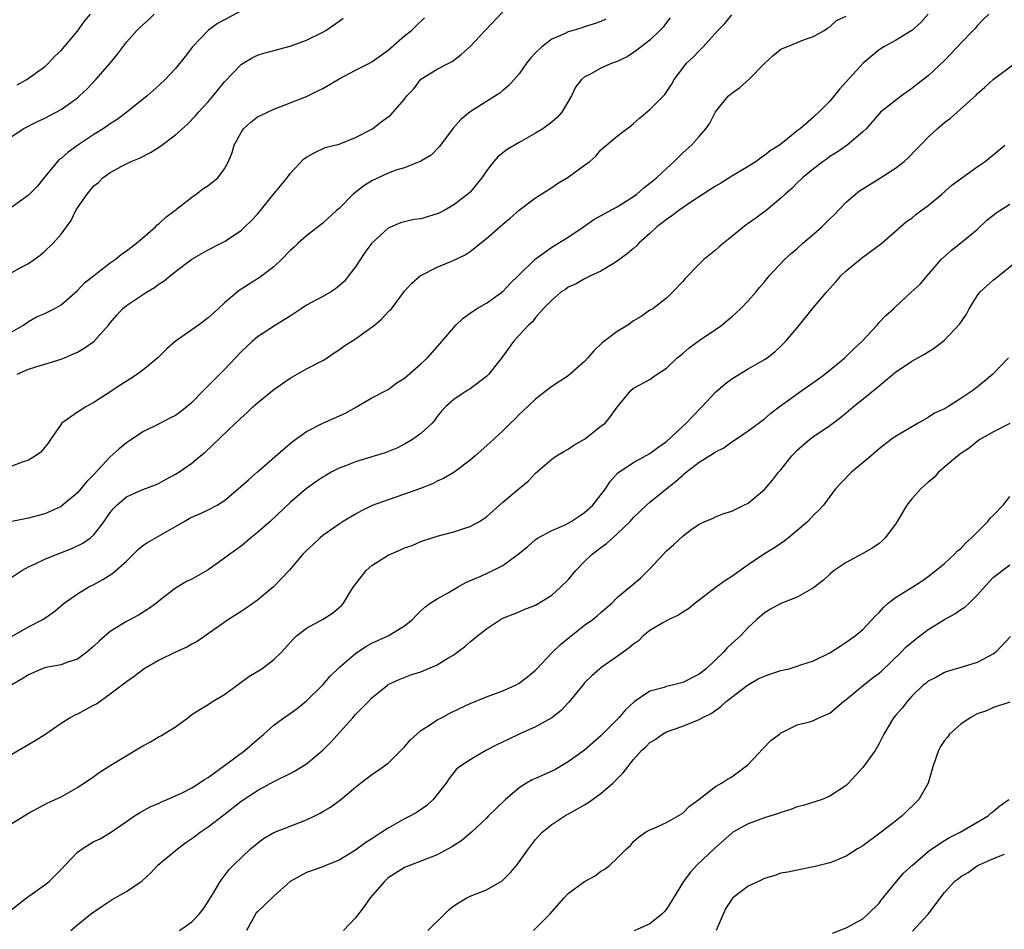
# Model space of a CAD drawing. Units: inches. Extents: x 2601000 to 2604000, y 1509000 to 1512000.
# Drawn here: x 2601886 to 2602006, y 1510267 to 1510378 of the extents above; entities that cross this region are included whole.
import ezdxf

# ---------------------------------------------------------------- set-up
doc = ezdxf.new("R2010")
doc.units = ezdxf.units.IN
doc.header["$MEASUREMENT"] = 0
doc.layers.add('LD26011509_2ft', color=254, linetype='Continuous')

msp = doc.modelspace()

# ---------------------------------------------------------------- linework, layer by layer
at = {"layer": 'LD26011509_2ft'}
for points, elevation in [([(2601883.74, 1510302.26), (2601887, 1510304.11), (2601888.78, 1510305), (2601890.08, 1510305.92), (2601891.37, 1510307), (2601893, 1510308.16), (2601894.38, 1510309), (2601895, 1510309.29), (2601896.11, 1510309.89), (2601897.34, 1510310.66), (2601899, 1510312.15), (2601899.87, 1510313), (2601900.42, 1510313.58), (2601901, 1510314.04), (2601901.57, 1510314.43), (2601905, 1510316.36), (2601906.05, 1510317), (2601906.66, 1510317.34), (2601907, 1510317.52), (2601908.03, 1510317.97), (2601909, 1510318.41), (2601910.08, 1510319), (2601911, 1510319.56), (2601912.67, 1510321), (2601913.9, 1510322.1), (2601915, 1510323.04), (2601919, 1510326.53), (2601919.26, 1510326.74), (2601921, 1510327.98), (2601923, 1510329), (2601924.4, 1510329.6), (2601925.76, 1510330.24), (2601927.11, 1510331), (2601929, 1510332.09), (2601931, 1510333.11), (2601932.07, 1510333.93), (2601933, 1510334.5), (2601935, 1510336.25), (2601935.8, 1510337), (2601937.31, 1510338.69), (2601939, 1510340.71), (2601939.27, 1510341), (2601940.15, 1510341.85), (2601941, 1510342.47), (2601941.79, 1510343), (2601943, 1510343.68), (2601945, 1510345.08), (2601945.91, 1510346.09), (2601946.87, 1510347), (2601948.95, 1510349.05), (2601951, 1510350.5), (2601953, 1510351.74), (2601954.87, 1510353), (2601956.12, 1510353.88), (2601957.39, 1510354.61), (2601959, 1510355.46), (2601961, 1510356.7), (2601961.39, 1510357), (2601962.24, 1510357.76), (2601963, 1510358.35), (2601963.78, 1510359), (2601965, 1510360.15), (2601965.97, 1510361), (2601967, 1510362.05), (2601968.06, 1510363), (2601969, 1510364.04), (2601969.82, 1510365), (2601970.33, 1510365.67), (2601971, 1510367.06), (2601972.6, 1510369), (2601973, 1510369.35), (2601973.97, 1510370.03), (2601975.05, 1510370.95), (2601977, 1510372.97), (2601978.06, 1510373.94), (2601979, 1510374.71), (2601979.72, 1510375), (2601981, 1510375.55), (2601981.89, 1510375.89), (2601983, 1510376.25), (2601984.3, 1510377), (2601984.72, 1510377.28), (2601985, 1510377.44), (2601985.78, 1510378.22), (2601987, 1510378.77)], 8348), ([(2601913, 1510379.41), (2601911, 1510378.3), (2601910.13, 1510377.87), (2601909, 1510377), (2601907.06, 1510375), (2601906.18, 1510373.82), (2601905, 1510372.36), (2601903.73, 1510371), (2601903, 1510370.31), (2601901.53, 1510369), (2601899.06, 1510367), (2601897.86, 1510366.14), (2601897, 1510365.6), (2601896.15, 1510365), (2601895, 1510364.3), (2601893.07, 1510363), (2601891.86, 1510362.14), (2601891, 1510361.36), (2601890.78, 1510361.22), (2601890.57, 1510361), (2601889, 1510359.13), (2601888.06, 1510357.94), (2601887, 1510356.86), (2601885, 1510355.41)], 8334), ([(2601885, 1510364.05), (2601886.35, 1510365), (2601888.12, 1510365.88), (2601889, 1510366.29), (2601891, 1510367.36), (2601893, 1510368.77), (2601893.27, 1510369), (2601894.16, 1510369.84), (2601895.26, 1510371), (2601897.02, 1510373), (2601897.91, 1510374.09), (2601899, 1510375.59), (2601900.28, 1510377), (2601900.65, 1510377.35), (2601901, 1510377.7), (2601901.69, 1510378.31), (2601902.39, 1510379)], 8332), ([(2602004.43, 1510379), (2602003.69, 1510378.31), (2602003, 1510377.57), (2602002.75, 1510377.25), (2602002.52, 1510377), (2602001, 1510375.45), (2602000.6, 1510375), (2601999.8, 1510374.2), (2601999, 1510373.35), (2601997, 1510371.47), (2601995.61, 1510370.39), (2601995, 1510369.89), (2601993.74, 1510369), (2601993, 1510368.46), (2601991.19, 1510367), (2601991, 1510366.82), (2601989.42, 1510365), (2601989, 1510364.61), (2601987.09, 1510363), (2601985.88, 1510362.12), (2601985, 1510361.58), (2601984.67, 1510361.33), (2601984.18, 1510361), (2601983, 1510360.11), (2601981.63, 1510359), (2601981, 1510358.39), (2601980.32, 1510357.68), (2601979.53, 1510357), (2601979, 1510356.49), (2601977.22, 1510355), (2601977.1, 1510354.9), (2601975.92, 1510354.08), (2601975, 1510353.4), (2601974.75, 1510353.25), (2601973, 1510351.81), (2601971.97, 1510351), (2601971.44, 1510350.56), (2601971, 1510350.14), (2601969.59, 1510349), (2601969, 1510348.43), (2601967.3, 1510346.7), (2601967, 1510346.33), (2601965.77, 1510345), (2601965, 1510344.28), (2601963.33, 1510343), (2601963, 1510342.8), (2601961.94, 1510342.06), (2601961, 1510341.5), (2601960.29, 1510341), (2601959, 1510340.22), (2601957.17, 1510338.83), (2601956.14, 1510337.86), (2601955.41, 1510337), (2601955, 1510336.54), (2601953, 1510334.81), (2601951, 1510333.49), (2601950.34, 1510333), (2601949, 1510331.93), (2601947.5, 1510330.5), (2601947, 1510330.05), (2601946.49, 1510329.51), (2601945.95, 1510329), (2601945, 1510328.06), (2601943.41, 1510326.59), (2601941.62, 1510325), (2601941, 1510324.48), (2601939.01, 1510322.99), (2601937.76, 1510322.24), (2601937, 1510321.92), (2601936.39, 1510321.61), (2601934.96, 1510321.04), (2601933, 1510320.32), (2601931, 1510319.65), (2601929.05, 1510318.95), (2601927.71, 1510318.29), (2601927, 1510317.9), (2601925.5, 1510317), (2601925, 1510316.67), (2601923, 1510315.28), (2601922.66, 1510315), (2601921.82, 1510314.18), (2601921, 1510313.44), (2601920.57, 1510313), (2601918.87, 1510311), (2601916.99, 1510309.01), (2601915, 1510307.39), (2601913.61, 1510306.39), (2601913, 1510305.97), (2601911.49, 1510305), (2601907.66, 1510302.34), (2601907, 1510302), (2601906.38, 1510301.62), (2601905, 1510301.02), (2601903, 1510300.06), (2601901.18, 1510299), (2601899.95, 1510298.05), (2601899, 1510297.39), (2601898.79, 1510297.21), (2601898.46, 1510297), (2601897, 1510295.88), (2601895.32, 1510294.68), (2601895, 1510294.53), (2601894.02, 1510294.02), (2601893, 1510293.46), (2601892.69, 1510293.31), (2601892.12, 1510293), (2601891, 1510292.3), (2601889, 1510290.92), (2601887.82, 1510290.18), (2601885, 1510288.53)], 8352), ([(2601997.01, 1510378.99), (2601996.05, 1510377.95), (2601994.99, 1510377), (2601993, 1510375.77), (2601991.59, 1510375), (2601991, 1510374.62), (2601989.08, 1510373), (2601986.17, 1510369.83), (2601985, 1510368.38), (2601983.64, 1510367), (2601983.29, 1510366.71), (2601983, 1510366.42), (2601981.35, 1510365), (2601981, 1510364.74), (2601979.61, 1510363.61), (2601978.84, 1510363), (2601977.71, 1510362.29), (2601977, 1510361.71), (2601976.56, 1510361.44), (2601975.98, 1510361), (2601975, 1510360.38), (2601973, 1510359.2), (2601971.66, 1510358.34), (2601971, 1510357.96), (2601968.01, 1510356.01), (2601966.51, 1510355), (2601965.65, 1510354.35), (2601965, 1510353.91), (2601964.5, 1510353.5), (2601963.85, 1510353), (2601963, 1510352.19), (2601961.64, 1510351), (2601961.33, 1510350.67), (2601961, 1510350.37), (2601960.26, 1510349.74), (2601959, 1510348.81), (2601958.54, 1510348.54), (2601957, 1510347.58), (2601955.73, 1510347), (2601955.25, 1510346.75), (2601955, 1510346.66), (2601953.97, 1510346.03), (2601953, 1510345.61), (2601952.65, 1510345.35), (2601952.09, 1510345), (2601951, 1510344.05), (2601949.95, 1510343), (2601949, 1510341.93), (2601948.62, 1510341.38), (2601948.15, 1510341), (2601947, 1510339.78), (2601946.31, 1510339), (2601944.93, 1510337.07), (2601943.31, 1510335), (2601943, 1510334.69), (2601941, 1510333.21), (2601940.88, 1510333.12), (2601940.66, 1510333), (2601939, 1510331.89), (2601938.01, 1510331), (2601937.53, 1510330.47), (2601937, 1510329.81), (2601936.67, 1510329.33), (2601936.35, 1510329), (2601935, 1510327.76), (2601933.97, 1510327), (2601933, 1510326.45), (2601932.03, 1510325.97), (2601930.61, 1510325.39), (2601929.4, 1510325), (2601927, 1510324.27), (2601925.79, 1510323.79), (2601925, 1510323.49), (2601924.04, 1510323), (2601923.37, 1510322.63), (2601923, 1510322.41), (2601922.15, 1510321.85), (2601920.96, 1510321), (2601919, 1510319.3), (2601916.55, 1510317), (2601915, 1510315.63), (2601914.21, 1510315), (2601913.56, 1510314.44), (2601913, 1510313.98), (2601911.64, 1510313), (2601911, 1510312.5), (2601909, 1510311.09), (2601907, 1510309.96), (2601906.34, 1510309.66), (2601905, 1510308.83), (2601903, 1510307.29), (2601902.66, 1510307), (2601901.7, 1510306.3), (2601900.47, 1510305.53), (2601899, 1510304.78), (2601897, 1510303.55), (2601895.64, 1510302.36), (2601895, 1510301.74), (2601894.15, 1510301), (2601893, 1510300.16), (2601891.78, 1510299.78), (2601891, 1510299.49), (2601889.14, 1510299.14), (2601889, 1510299.11), (2601888.7, 1510299), (2601887, 1510298.26), (2601886.24, 1510297.76), (2601885, 1510297.03)], 8350), ([(2601885, 1510310.2), (2601886.19, 1510311), (2601887, 1510311.46), (2601887.82, 1510311.82), (2601889, 1510312.38), (2601890.53, 1510313), (2601892.32, 1510313.68), (2601893.67, 1510314.33), (2601894.59, 1510315), (2601895, 1510315.37), (2601896.27, 1510317), (2601896.57, 1510317.43), (2601897, 1510318.08), (2601897.41, 1510318.59), (2601897.82, 1510319), (2601899, 1510320.02), (2601901, 1510320.89), (2601902.53, 1510321.47), (2601903, 1510321.69), (2601903.84, 1510322.16), (2601905, 1510322.77), (2601905.39, 1510323), (2601907, 1510324.12), (2601908.06, 1510325), (2601908.59, 1510325.41), (2601912.31, 1510329), (2601912.68, 1510329.32), (2601913, 1510329.67), (2601913.71, 1510330.29), (2601914.43, 1510331), (2601915, 1510331.5), (2601917, 1510333.13), (2601919, 1510334.51), (2601921, 1510335.63), (2601923, 1510336.68), (2601923.54, 1510337), (2601924.4, 1510337.6), (2601925, 1510337.98), (2601925.57, 1510338.43), (2601927, 1510339.32), (2601929.3, 1510341), (2601930.23, 1510341.77), (2601931, 1510342.61), (2601931.2, 1510342.8), (2601931.38, 1510343), (2601933, 1510345.12), (2601933.88, 1510346.12), (2601934.9, 1510347), (2601935, 1510347.07), (2601937, 1510348.08), (2601938.84, 1510348.84), (2601940.4, 1510349.6), (2601941, 1510350), (2601943, 1510351.59), (2601945, 1510353.33), (2601945.92, 1510354.08), (2601947, 1510355.03), (2601949, 1510356.56), (2601951, 1510357.83), (2601951.7, 1510358.3), (2601953, 1510359.09), (2601955, 1510360.52), (2601955.63, 1510361), (2601956.37, 1510361.63), (2601957, 1510362.42), (2601959, 1510364.1), (2601960.16, 1510365), (2601960.65, 1510365.35), (2601961, 1510365.62), (2601961.7, 1510366.3), (2601963, 1510367.34), (2601964.83, 1510369.17), (2601965.62, 1510370.38), (2601965.97, 1510371), (2601967, 1510372.4), (2601967.46, 1510373), (2601968.26, 1510373.74), (2601969, 1510374.53), (2601969.25, 1510374.75), (2601969.49, 1510375), (2601971.31, 1510377), (2601972.13, 1510377.87), (2601973, 1510378.9)], 8346), ([(2601885, 1510340.16), (2601886.41, 1510341), (2601887, 1510341.45), (2601887.98, 1510342.02), (2601889, 1510342.42), (2601890.17, 1510343), (2601891, 1510343.46), (2601893, 1510345.23), (2601893.86, 1510346.14), (2601897, 1510348.59), (2601897.6, 1510349), (2601898.36, 1510349.64), (2601899, 1510350.06), (2601899.51, 1510350.49), (2601900.22, 1510351), (2601901, 1510351.64), (2601902.55, 1510353), (2601902.77, 1510353.23), (2601903, 1510353.42), (2601903.8, 1510354.19), (2601904.92, 1510355), (2601907, 1510356.64), (2601907.53, 1510357), (2601908.35, 1510357.65), (2601909, 1510358.07), (2601910.15, 1510359), (2601911, 1510360.11), (2601911.46, 1510361), (2601911.9, 1510362.1), (2601912.15, 1510363), (2601913, 1510364.55), (2601913.31, 1510365), (2601914.19, 1510365.81), (2601915, 1510366.43), (2601915.37, 1510366.63), (2601917, 1510367.4), (2601919, 1510368.16), (2601921, 1510368.94), (2601922.38, 1510369.62), (2601923, 1510369.9), (2601925, 1510371.08), (2601927, 1510372.14), (2601928.71, 1510373), (2601929, 1510373.17), (2601931, 1510374.61), (2601933, 1510376.33), (2601933.83, 1510377), (2601934.42, 1510377.58), (2601935.45, 1510378.55)], 8338), ([(2601965.47, 1510378.53), (2601965, 1510377.98), (2601964.59, 1510377.41), (2601964.2, 1510377), (2601963, 1510375.83), (2601961.91, 1510375), (2601961.41, 1510374.59), (2601961, 1510374.3), (2601960.2, 1510373.8), (2601959, 1510373.23), (2601958.36, 1510373), (2601957, 1510372.4), (2601955.63, 1510371.63), (2601955, 1510371.33), (2601954.62, 1510371), (2601953.91, 1510370.09), (2601953.41, 1510369), (2601952.21, 1510367), (2601951.64, 1510366.36), (2601951, 1510365.78), (2601949.91, 1510365), (2601949, 1510364.45), (2601947, 1510363.32), (2601945.55, 1510362.45), (2601944.42, 1510361.59), (2601943.91, 1510361), (2601943, 1510359.84), (2601942.43, 1510359), (2601941, 1510357.26), (2601940.74, 1510357), (2601939, 1510355.69), (2601937.82, 1510355), (2601937.29, 1510354.71), (2601937, 1510354.58), (2601935, 1510353.99), (2601934.11, 1510353.89), (2601932.49, 1510353.51), (2601931, 1510352.86), (2601929, 1510351), (2601928.15, 1510349.85), (2601927, 1510348.13), (2601926.16, 1510347), (2601925.64, 1510346.36), (2601925, 1510345.79), (2601924.56, 1510345.44), (2601923.93, 1510345), (2601923, 1510344.48), (2601921, 1510343.41), (2601920.34, 1510343), (2601919, 1510342.08), (2601917.22, 1510341), (2601915, 1510339.56), (2601914.36, 1510339), (2601913, 1510337.71), (2601911, 1510335.56), (2601909, 1510333.57), (2601908.7, 1510333.3), (2601908.43, 1510333), (2601907, 1510331.54), (2601906.39, 1510331), (2601905.61, 1510330.39), (2601905, 1510329.95), (2601904.36, 1510329.64), (2601902.85, 1510328.85), (2601901, 1510327.94), (2601899.61, 1510327), (2601899, 1510326.62), (2601898.11, 1510325.89), (2601897, 1510324.91), (2601895, 1510322.75), (2601894.14, 1510321.86), (2601893, 1510320.48), (2601891.1, 1510318.9), (2601891, 1510318.84), (2601889.74, 1510318.26), (2601889, 1510317.93), (2601888.26, 1510317.74), (2601887, 1510317.4), (2601885, 1510316.97)], 8344), ([(2601885, 1510347.43), (2601886, 1510348), (2601887, 1510348.54), (2601887.72, 1510349), (2601888.44, 1510349.56), (2601889, 1510350.04), (2601890.04, 1510351), (2601891, 1510352.12), (2601891.67, 1510353), (2601892.22, 1510353.78), (2601892.81, 1510355), (2601893, 1510355.32), (2601894.19, 1510357), (2601895, 1510358), (2601895.57, 1510358.43), (2601896.11, 1510359), (2601897, 1510359.64), (2601898.42, 1510360.42), (2601899.56, 1510361), (2601900.6, 1510361.4), (2601901.92, 1510362.08), (2601903.14, 1510362.86), (2601905, 1510364.24), (2601906.46, 1510365.54), (2601907.44, 1510366.56), (2601907.81, 1510367), (2601909, 1510368.29), (2601909.61, 1510369), (2601911, 1510370.72), (2601913, 1510372.83), (2601913.26, 1510373), (2601914.35, 1510373.65), (2601915, 1510373.98), (2601915.77, 1510374.23), (2601917, 1510374.57), (2601919, 1510375.08), (2601921, 1510375.8), (2601923, 1510376.78), (2601923.37, 1510377), (2601925, 1510378.14), (2601925.48, 1510378.52)], 8336), ([(2601885.65, 1510335), (2601887, 1510335.59), (2601887.9, 1510335.9), (2601889, 1510336.2), (2601891, 1510336.82), (2601891.41, 1510337), (2601892.53, 1510337.47), (2601893, 1510337.7), (2601893.84, 1510338.16), (2601895.02, 1510338.98), (2601896.81, 1510341), (2601897, 1510341.25), (2601897.81, 1510342.19), (2601898.53, 1510343), (2601899, 1510343.37), (2601901.45, 1510345), (2601902.42, 1510345.58), (2601903, 1510346.04), (2601903.6, 1510346.4), (2601904.32, 1510347), (2601905, 1510347.54), (2601907, 1510349.05), (2601909, 1510350.2), (2601910.57, 1510351), (2601911, 1510351.23), (2601913, 1510352.57), (2601913.47, 1510353), (2601914.25, 1510353.75), (2601915, 1510354.54), (2601917, 1510357.03), (2601918.64, 1510359), (2601919, 1510359.51), (2601920.7, 1510361.3), (2601921, 1510361.53), (2601921.94, 1510362.06), (2601923.3, 1510362.7), (2601925, 1510363.12), (2601927, 1510363.92), (2601929.07, 1510365), (2601930.15, 1510365.85), (2601931, 1510366.44), (2601931.3, 1510366.7), (2601931.62, 1510367), (2601933, 1510368.62), (2601933.28, 1510369), (2601934.12, 1510369.88), (2601935, 1510371.04), (2601937, 1510372.26), (2601938.41, 1510373), (2601938.81, 1510373.19), (2601939.93, 1510374.07), (2601941, 1510375.06), (2601942.83, 1510377), (2601945, 1510379.26)], 8340), ([(2601885.65, 1510370.35), (2601886.83, 1510371), (2601889, 1510372.59), (2601889.48, 1510373), (2601890.19, 1510373.81), (2601891, 1510374.55), (2601893, 1510376.91), (2601893.87, 1510378.13), (2601894.58, 1510379)], 8330), ([(2601957.6, 1510378.4), (2601957, 1510378.11), (2601956.18, 1510377.82), (2601955, 1510377.43), (2601954.66, 1510377.34), (2601953.61, 1510377), (2601953, 1510376.83), (2601952.64, 1510376.64), (2601951, 1510375.94), (2601949.76, 1510375), (2601949, 1510374.25), (2601948.39, 1510373.61), (2601947.89, 1510373), (2601947, 1510371.72), (2601946.39, 1510371), (2601945.74, 1510370.26), (2601945, 1510369.68), (2601944.65, 1510369.35), (2601944.11, 1510369), (2601943, 1510368.33), (2601941, 1510367.07), (2601939.89, 1510366.11), (2601938.92, 1510365.08), (2601937.4, 1510363), (2601937.24, 1510362.76), (2601936.24, 1510361.76), (2601934.99, 1510361.01), (2601933, 1510360.23), (2601931.91, 1510359.91), (2601931, 1510359.56), (2601929, 1510358.64), (2601928, 1510358), (2601926.72, 1510357), (2601925, 1510355.25), (2601924.68, 1510355), (2601923, 1510353.44), (2601921, 1510351.91), (2601919.97, 1510351), (2601919.48, 1510350.52), (2601919, 1510350.13), (2601917.93, 1510349), (2601917, 1510348.13), (2601915.54, 1510347), (2601915.22, 1510346.78), (2601915, 1510346.66), (2601912.76, 1510345.24), (2601911, 1510343.73), (2601910.19, 1510343), (2601909, 1510341.87), (2601907.8, 1510341), (2601907, 1510340.4), (2601904.95, 1510339), (2601903.92, 1510338.08), (2601902.83, 1510337), (2601901, 1510335.48), (2601900.36, 1510335), (2601899.54, 1510334.46), (2601898.29, 1510333.71), (2601896.52, 1510332.52), (2601895, 1510331.52), (2601894.02, 1510331), (2601893, 1510330.37), (2601892.21, 1510329.79), (2601891.09, 1510329), (2601891, 1510328.9), (2601889.71, 1510327), (2601889.44, 1510326.56), (2601889, 1510326.09), (2601888.54, 1510325.46), (2601887.86, 1510325), (2601887, 1510324.49), (2601886.26, 1510324.26), (2601885, 1510323.74)], 8342), ([(2601885, 1510280.06), (2601887, 1510281.33), (2601889.4, 1510282.6), (2601891, 1510283.32), (2601893, 1510284.46), (2601895, 1510285.84), (2601895.67, 1510286.33), (2601897, 1510287.16), (2601901, 1510289.56), (2601901.94, 1510290.06), (2601903, 1510290.72), (2601903.2, 1510290.8), (2601905, 1510291.91), (2601906.51, 1510293), (2601907, 1510293.39), (2601907.98, 1510294.02), (2601909, 1510294.64), (2601909.53, 1510295), (2601911, 1510295.84), (2601912.53, 1510297), (2601913.97, 1510298.03), (2601915.53, 1510299), (2601917, 1510300.11), (2601917.94, 1510301), (2601919.38, 1510302.62), (2601919.78, 1510303), (2601921, 1510303.95), (2601922.98, 1510305.02), (2601924.2, 1510305.8), (2601925, 1510306.47), (2601925.27, 1510306.73), (2601925.51, 1510307), (2601926.31, 1510308.31), (2601926.76, 1510309), (2601927.72, 1510310.28), (2601928.29, 1510311), (2601929, 1510311.62), (2601931, 1510312.89), (2601932.48, 1510313.52), (2601933, 1510313.76), (2601933.93, 1510314.07), (2601935, 1510314.53), (2601936.36, 1510315), (2601937, 1510315.21), (2601939, 1510315.74), (2601940.1, 1510316.11), (2601941, 1510316.38), (2601942.14, 1510317), (2601943, 1510317.56), (2601945, 1510319.34), (2601947, 1510321.03), (2601948.09, 1510321.91), (2601949, 1510322.89), (2601951, 1510324.61), (2601951.55, 1510325), (2601952.46, 1510325.54), (2601953, 1510325.83), (2601953.7, 1510326.3), (2601955, 1510327.07), (2601957, 1510328.63), (2601957.5, 1510329), (2601958.19, 1510329.81), (2601959, 1510330.98), (2601960.66, 1510333), (2601961, 1510333.28), (2601963, 1510334.36), (2601963.36, 1510334.64), (2601963.86, 1510335), (2601965, 1510335.72), (2601966.33, 1510337), (2601967, 1510337.53), (2601967.79, 1510338.21), (2601969, 1510339.12), (2601971, 1510340.45), (2601971.79, 1510341), (2601972.44, 1510341.56), (2601973, 1510342.01), (2601974.07, 1510343), (2601975, 1510343.97), (2601975.94, 1510345), (2601976.4, 1510345.6), (2601977, 1510346.27), (2601977.31, 1510346.69), (2601977.58, 1510347), (2601979.43, 1510349), (2601980.24, 1510349.76), (2601981, 1510350.36), (2601981.7, 1510351), (2601983, 1510352.12), (2601983.99, 1510353), (2601985, 1510353.98), (2601985.53, 1510354.47), (2601987, 1510356.01), (2601988.11, 1510357), (2601988.6, 1510357.4), (2601989, 1510357.66), (2601991.19, 1510359), (2601993, 1510360.16), (2601994.06, 1510361), (2601994.56, 1510361.44), (2601995.56, 1510362.44), (2601996.05, 1510363), (2601997, 1510363.97), (2601998.12, 1510365), (2601999, 1510365.76), (2601999.72, 1510366.28), (2602002.89, 1510369.11), (2602003, 1510369.24), (2602003.94, 1510370.06), (2602005, 1510371.07), (2602007.64, 1510373)], 8354), ([(2601884.67, 1510269.33), (2601886.77, 1510271), (2601889, 1510272.57), (2601889.54, 1510273), (2601891, 1510274.46), (2601891.49, 1510275), (2601893, 1510276.56), (2601893.6, 1510277), (2601895, 1510277.87), (2601895.78, 1510278.22), (2601897.04, 1510278.96), (2601899, 1510280.33), (2601899.98, 1510281), (2601900.6, 1510281.4), (2601901.89, 1510282.11), (2601903, 1510282.57), (2601903.28, 1510282.72), (2601903.99, 1510283), (2601905, 1510283.44), (2601905.82, 1510283.82), (2601907, 1510284.43), (2601907.89, 1510285), (2601908.53, 1510285.47), (2601909, 1510285.71), (2601911, 1510287.15), (2601913.46, 1510289), (2601915, 1510290.36), (2601915.81, 1510291), (2601917, 1510292.08), (2601918.25, 1510293), (2601919, 1510293.52), (2601919.85, 1510294.15), (2601921, 1510295.06), (2601923, 1510297.04), (2601923.9, 1510298.1), (2601924.83, 1510299), (2601925, 1510299.16), (2601927, 1510300.87), (2601928.28, 1510301.72), (2601929, 1510302.11), (2601931, 1510303), (2601933, 1510304.24), (2601933.96, 1510305), (2601934.44, 1510305.56), (2601935, 1510306.05), (2601935.47, 1510306.53), (2601936.12, 1510307), (2601937, 1510307.54), (2601938.24, 1510308.24), (2601939.53, 1510309), (2601940.47, 1510309.53), (2601942.3, 1510310.3), (2601943.26, 1510310.74), (2601943.8, 1510311), (2601945, 1510311.63), (2601946.89, 1510313), (2601948.05, 1510313.95), (2601949, 1510314.79), (2601949.13, 1510314.87), (2601949.33, 1510315), (2601951, 1510315.88), (2601952.56, 1510316.56), (2601953, 1510316.77), (2601953.38, 1510317), (2601954.34, 1510317.66), (2601955, 1510318.08), (2601956, 1510319), (2601957, 1510320.24), (2601957.56, 1510321), (2601958.12, 1510321.88), (2601959.08, 1510322.92), (2601961, 1510324.19), (2601963, 1510325.28), (2601963.97, 1510326.03), (2601965, 1510326.78), (2601967.44, 1510329), (2601968.19, 1510329.81), (2601969.34, 1510331), (2601971, 1510332.81), (2601972.17, 1510333.83), (2601973, 1510334.43), (2601975, 1510335.65), (2601977, 1510336.8), (2601977.32, 1510337), (2601978.26, 1510337.74), (2601979, 1510338.41), (2601979.58, 1510339), (2601981, 1510340.64), (2601983, 1510343.16), (2601984.56, 1510345), (2601985.7, 1510346.3), (2601986.33, 1510347), (2601987, 1510347.63), (2601988.84, 1510349.16), (2601991.35, 1510351), (2601994.36, 1510353.64), (2601995, 1510354.08), (2601995.49, 1510354.51), (2601997, 1510355.6), (2601998.68, 1510357), (2601999.92, 1510358.08), (2602003, 1510360.32), (2602003.97, 1510361), (2602006.36, 1510363)], 8356), ([(2601892.21, 1510267), (2601893, 1510267.7), (2601894.6, 1510269), (2601895, 1510269.29), (2601896.04, 1510269.96), (2601897, 1510270.63), (2601897.23, 1510270.77), (2601899, 1510271.75), (2601900.92, 1510273.08), (2601901.97, 1510274.03), (2601902.85, 1510275), (2601905.25, 1510277), (2601906.26, 1510277.74), (2601907, 1510278.24), (2601907.42, 1510278.58), (2601908, 1510279), (2601909, 1510279.67), (2601910.88, 1510281.12), (2601913, 1510282.79), (2601915, 1510284.12), (2601917, 1510285.2), (2601919, 1510286.18), (2601919.54, 1510286.46), (2601921, 1510287.38), (2601923, 1510289.04), (2601923.99, 1510290.01), (2601926.67, 1510293), (2601927, 1510293.41), (2601927.81, 1510294.2), (2601928.57, 1510295), (2601929, 1510295.42), (2601930.91, 1510297), (2601931, 1510297.06), (2601932.33, 1510297.67), (2601933.77, 1510298.23), (2601935, 1510298.62), (2601937, 1510299.47), (2601938.28, 1510300.28), (2601939, 1510300.71), (2601939.43, 1510301), (2601940.33, 1510301.67), (2601941, 1510302.28), (2601941.92, 1510303), (2601943, 1510303.89), (2601944.71, 1510305), (2601945, 1510305.16), (2601947, 1510305.96), (2601947.71, 1510306.29), (2601949, 1510306.78), (2601951, 1510307.99), (2601952.11, 1510309), (2601953, 1510309.87), (2601953.94, 1510311), (2601955, 1510312.09), (2601955.95, 1510313), (2601957, 1510313.82), (2601957.69, 1510314.31), (2601958.45, 1510315), (2601959, 1510315.48), (2601960.57, 1510317), (2601961, 1510317.46), (2601962.58, 1510319), (2601963, 1510319.36), (2601966.11, 1510321.89), (2601967, 1510322.67), (2601967.19, 1510322.81), (2601967.42, 1510323), (2601969, 1510324.24), (2601970.72, 1510325.28), (2601971, 1510325.5), (2601972.01, 1510325.99), (2601973, 1510326.72), (2601973.45, 1510327), (2601975, 1510328.06), (2601977, 1510329.54), (2601977.77, 1510330.23), (2601978.79, 1510331), (2601981.57, 1510333), (2601983.58, 1510334.42), (2601984.37, 1510335), (2601986.83, 1510337), (2601987, 1510337.15), (2601987.9, 1510338.1), (2601988.9, 1510339), (2601990.76, 1510341), (2601991, 1510341.29), (2601991.82, 1510342.18), (2601992.77, 1510343), (2601993, 1510343.23), (2601994.93, 1510345), (2601996.02, 1510345.98), (2601996.88, 1510347), (2601998.59, 1510349), (2601999, 1510349.39), (2601999.85, 1510350.15), (2602001, 1510351.05), (2602003, 1510352.69), (2602004.19, 1510353.81), (2602005.3, 1510354.7), (2602005.75, 1510355), (2602007, 1510355.78)], 8358), ([(2601905.47, 1510267), (2601907, 1510268.05), (2601907.89, 1510269), (2601908.38, 1510269.62), (2601909, 1510270.53), (2601909.27, 1510271), (2601909.72, 1510271.72), (2601910.47, 1510273), (2601910.69, 1510273.31), (2601911.56, 1510274.44), (2601912.1, 1510275), (2601914.16, 1510277), (2601915, 1510277.69), (2601915.75, 1510278.25), (2601917, 1510278.97), (2601919, 1510279.76), (2601921, 1510280.53), (2601922.03, 1510281), (2601922.67, 1510281.33), (2601923, 1510281.53), (2601923.93, 1510282.07), (2601925.21, 1510283), (2601927, 1510284.51), (2601927.62, 1510285), (2601929, 1510286.05), (2601929.58, 1510286.42), (2601931, 1510287.45), (2601933, 1510289.43), (2601933.71, 1510290.29), (2601934.48, 1510291), (2601935, 1510291.43), (2601936.18, 1510292.18), (2601937, 1510292.74), (2601937.5, 1510293), (2601938.46, 1510293.54), (2601939.81, 1510294.19), (2601941, 1510294.75), (2601943, 1510295.55), (2601945, 1510296.3), (2601946.56, 1510297), (2601947, 1510297.24), (2601948.01, 1510297.99), (2601949, 1510298.8), (2601951.07, 1510301), (2601952.05, 1510301.95), (2601953.14, 1510302.86), (2601955, 1510304.3), (2601956.03, 1510305), (2601956.56, 1510305.44), (2601957, 1510305.87), (2601958.32, 1510307), (2601959, 1510307.68), (2601961.89, 1510310.11), (2601963, 1510311.21), (2601965, 1510313.4), (2601965.87, 1510314.13), (2601967, 1510315.21), (2601967.89, 1510315.89), (2601969, 1510316.68), (2601969.72, 1510317), (2601970.65, 1510317.35), (2601971, 1510317.56), (2601972.02, 1510317.98), (2601973, 1510318.25), (2601974.49, 1510319), (2601975, 1510319.23), (2601977, 1510320.89), (2601977.98, 1510322.02), (2601978.73, 1510323), (2601979, 1510323.31), (2601980.33, 1510325), (2601980.65, 1510325.35), (2601981, 1510325.72), (2601982.51, 1510327), (2601983, 1510327.38), (2601985, 1510328.72), (2601986.29, 1510329.71), (2601987, 1510330.29), (2601987.82, 1510331), (2601990.31, 1510333), (2601991, 1510333.58), (2601991.79, 1510334.21), (2601993, 1510335.22), (2601995, 1510336.57), (2601996.55, 1510337.45), (2601997.79, 1510338.21), (2601999, 1510339.14), (2602000.87, 1510341.13), (2602001.69, 1510342.31), (2602002.03, 1510343), (2602003, 1510344.58), (2602003.34, 1510345), (2602004.19, 1510345.81), (2602005, 1510346.54), (2602005.27, 1510346.73), (2602008.58, 1510349.42)], 8360), ([(2602006.84, 1510337), (2602004.93, 1510335), (2602003.88, 1510334.12), (2602003, 1510333.41), (2602002.47, 1510333), (2602001, 1510332.02), (2601999.4, 1510331), (2601999.14, 1510330.86), (2601999, 1510330.76), (2601997.79, 1510330.21), (2601997, 1510329.68), (2601995.77, 1510329), (2601993, 1510327.37), (2601992.48, 1510327), (2601991, 1510325.88), (2601990.05, 1510325), (2601987.64, 1510323), (2601986.31, 1510321.69), (2601985.66, 1510321), (2601985, 1510320.05), (2601984.2, 1510319), (2601983.63, 1510318.37), (2601983, 1510317.78), (2601982.29, 1510317), (2601979.94, 1510315), (2601979.42, 1510314.58), (2601979, 1510314.31), (2601978.23, 1510313.77), (2601976.98, 1510313.02), (2601975, 1510311.7), (2601973, 1510310.26), (2601972.21, 1510309.79), (2601971.14, 1510309), (2601969, 1510307.37), (2601968.53, 1510307), (2601967.7, 1510306.3), (2601967, 1510305.92), (2601966.47, 1510305.53), (2601965.29, 1510305), (2601965, 1510304.85), (2601964.66, 1510304.66), (2601963, 1510303.65), (2601962.16, 1510303), (2601961.6, 1510302.4), (2601961, 1510302), (2601960.47, 1510301.53), (2601959.72, 1510301), (2601959, 1510300.47), (2601957, 1510299.1), (2601956.87, 1510299), (2601955.89, 1510298.11), (2601955, 1510297.26), (2601954.77, 1510297), (2601953.08, 1510294.92), (2601952.13, 1510293.87), (2601951, 1510293), (2601949, 1510291.9), (2601947, 1510290.98), (2601945.66, 1510290.34), (2601944.29, 1510289.71), (2601942.93, 1510289), (2601941, 1510287.86), (2601939.72, 1510287), (2601939.31, 1510286.69), (2601939, 1510286.31), (2601938.43, 1510285.57), (2601938.09, 1510285), (2601936.5, 1510283), (2601935.71, 1510282.29), (2601934.52, 1510281.48), (2601933.71, 1510281), (2601933, 1510280.65), (2601931, 1510279.51), (2601930.23, 1510279), (2601929.47, 1510278.53), (2601929, 1510278.19), (2601928.24, 1510277.76), (2601927, 1510276.82), (2601925, 1510275.59), (2601923.45, 1510275), (2601923, 1510274.8), (2601921, 1510274.1), (2601919, 1510272.97), (2601917, 1510271.19), (2601915.89, 1510270.11), (2601915, 1510269.29), (2601914.86, 1510269.14), (2601914.76, 1510269), (2601913.66, 1510267)], 8362), ([(2602007, 1510328.97), (2602005, 1510327.96), (2602003.32, 1510327), (2602003, 1510326.77), (2602002.03, 1510325.97), (2602001, 1510325.28), (2602000.63, 1510325), (2601998.26, 1510323), (2601997.68, 1510322.32), (2601997, 1510321.81), (2601996.1, 1510321), (2601995, 1510319.75), (2601994.39, 1510319), (2601993.22, 1510317), (2601993, 1510316.67), (2601991.77, 1510315), (2601991.38, 1510314.62), (2601991, 1510314.31), (2601990.23, 1510313.77), (2601989, 1510313.07), (2601987, 1510311.99), (2601985.52, 1510311), (2601985, 1510310.57), (2601984.2, 1510309.8), (2601983, 1510308.88), (2601981, 1510307.73), (2601979, 1510306.97), (2601977.74, 1510306.26), (2601977, 1510305.83), (2601976.05, 1510305), (2601975, 1510304.02), (2601974.08, 1510303), (2601973, 1510302.07), (2601972.45, 1510301.55), (2601971.99, 1510301), (2601969.86, 1510299), (2601969, 1510298.34), (2601967, 1510297.33), (2601965.77, 1510297), (2601965, 1510296.82), (2601964.72, 1510296.72), (2601963, 1510296.26), (2601961.06, 1510294.94), (2601960.02, 1510293.99), (2601959.18, 1510293), (2601957, 1510290.81), (2601955, 1510289.03), (2601953, 1510287.6), (2601951.97, 1510287), (2601951.35, 1510286.65), (2601949, 1510285.57), (2601948.59, 1510285.41), (2601947.9, 1510285), (2601947, 1510284.42), (2601945.33, 1510283), (2601944.14, 1510281.86), (2601943.27, 1510281), (2601943, 1510280.72), (2601941.16, 1510279), (2601939.99, 1510278.01), (2601938.78, 1510277.22), (2601937, 1510276.26), (2601935, 1510275.46), (2601933.72, 1510275), (2601933, 1510274.71), (2601931, 1510273.42), (2601930.55, 1510273), (2601928.8, 1510271), (2601928.06, 1510269.94), (2601927, 1510268.54), (2601925.54, 1510267)], 8364), ([(2601935.85, 1510267), (2601937.86, 1510269), (2601938.45, 1510269.55), (2601939, 1510270), (2601939.6, 1510270.4), (2601940.61, 1510271), (2601941, 1510271.21), (2601943, 1510271.99), (2601944.92, 1510273.08), (2601945, 1510273.15), (2601945.93, 1510274.07), (2601946.7, 1510275), (2601948.14, 1510277), (2601949, 1510278.14), (2601949.82, 1510279), (2601951, 1510279.97), (2601952.57, 1510281), (2601954.15, 1510281.85), (2601955, 1510282.34), (2601955.39, 1510282.61), (2601957, 1510283.73), (2601958.46, 1510285), (2601959.73, 1510286.27), (2601960.27, 1510287), (2601961, 1510287.9), (2601961.98, 1510289), (2601962.53, 1510289.47), (2601963, 1510289.96), (2601963.65, 1510290.35), (2601964.54, 1510291), (2601965, 1510291.27), (2601967, 1510291.99), (2601969, 1510292.77), (2601969.39, 1510293), (2601970.46, 1510293.54), (2601971.64, 1510294.36), (2601972.33, 1510295), (2601974.92, 1510297), (2601976.24, 1510297.76), (2601977, 1510298.1), (2601977.66, 1510298.34), (2601979, 1510298.76), (2601980, 1510299), (2601981, 1510299.29), (2601981.46, 1510299.46), (2601983, 1510299.95), (2601985, 1510300.94), (2601986.24, 1510301.76), (2601987, 1510302.23), (2601988.09, 1510303), (2601989, 1510303.77), (2601990.56, 1510305.44), (2601991, 1510305.88), (2601991.53, 1510306.47), (2601992.13, 1510307), (2601993, 1510307.68), (2601995.12, 1510309), (2601996.26, 1510309.74), (2601997, 1510310.27), (2601997.96, 1510311), (2601999, 1510311.85), (2602000.21, 1510313), (2602000.59, 1510313.41), (2602001, 1510313.7), (2602001.61, 1510314.39), (2602002.3, 1510315), (2602004.31, 1510317), (2602004.6, 1510317.4), (2602005, 1510317.76), (2602006.16, 1510319), (2602007, 1510320.04)], 8366), ([(2601948.77, 1510267), (2601950.77, 1510269), (2601952.51, 1510271), (2601953, 1510271.51), (2601955, 1510272.99), (2601956.31, 1510273.69), (2601957, 1510274.24), (2601957.49, 1510274.51), (2601958.09, 1510275), (2601959, 1510275.85), (2601960.13, 1510277), (2601960.61, 1510277.39), (2601961, 1510277.86), (2601961.61, 1510278.39), (2601962.47, 1510279), (2601963, 1510279.3), (2601963.5, 1510279.5), (2601965, 1510280.18), (2601966.45, 1510281), (2601967, 1510281.33), (2601967.82, 1510282.18), (2601968.99, 1510283), (2601971, 1510284.58), (2601971.75, 1510285), (2601972.49, 1510285.51), (2601973, 1510285.8), (2601974.65, 1510287), (2601975, 1510287.3), (2601976.79, 1510289.21), (2601977.77, 1510290.23), (2601978.83, 1510291), (2601979, 1510291.15), (2601979.27, 1510291.27), (2601981, 1510292.13), (2601982.51, 1510292.51), (2601983, 1510292.68), (2601983.66, 1510293), (2601984.59, 1510293.41), (2601985, 1510293.58), (2601986.66, 1510295), (2601987, 1510295.23), (2601989.11, 1510297), (2601990.15, 1510297.85), (2601991, 1510298.46), (2601991.29, 1510298.71), (2601993.71, 1510301), (2601994.32, 1510301.68), (2601995.42, 1510302.58), (2601997, 1510303.78), (2601999, 1510305), (2602000.28, 1510305.72), (2602001, 1510306.22), (2602001.49, 1510306.51), (2602002.01, 1510307), (2602003, 1510308), (2602004.43, 1510309.57), (2602005, 1510310.19), (2602007, 1510311.71)], 8368), ([(2602007.06, 1510302.94), (2602005.26, 1510301), (2602005, 1510300.8), (2602003, 1510299.77), (2602001, 1510299.13), (2601999.33, 1510298.67), (2601999, 1510298.52), (2601998.02, 1510297.98), (2601997, 1510297.47), (2601996.76, 1510297.24), (2601996.41, 1510297), (2601995, 1510295.63), (2601994.44, 1510295), (2601993.81, 1510294.19), (2601993, 1510293.28), (2601992.78, 1510293), (2601991.6, 1510291), (2601991, 1510289.84), (2601990.52, 1510289), (2601989, 1510286.93), (2601987.26, 1510285), (2601987, 1510284.74), (2601985, 1510283.41), (2601984.06, 1510283), (2601981.71, 1510282.29), (2601981, 1510282.11), (2601980.2, 1510281.8), (2601979, 1510281.44), (2601978.7, 1510281.3), (2601977.77, 1510281), (2601977, 1510280.77), (2601975, 1510280.05), (2601973.13, 1510279), (2601973, 1510278.91), (2601970.93, 1510277.07), (2601968.71, 1510275), (2601967.91, 1510274.09), (2601967.11, 1510273), (2601965.89, 1510271), (2601965, 1510269.62), (2601964.73, 1510269.27), (2601964.43, 1510269), (2601963, 1510267.8), (2601961.06, 1510266.94)], 8370), ([(2602007, 1510294.92), (2602005, 1510294.26), (2602004.14, 1510293.86), (2602003, 1510293.48), (2602002.14, 1510293), (2602001, 1510292.22), (2601999.61, 1510291), (2601999.36, 1510290.64), (2601999, 1510290.21), (2601998.53, 1510289.47), (2601998.27, 1510289), (2601997.59, 1510287), (2601996.99, 1510285), (2601995.88, 1510283), (2601993.84, 1510281), (2601993, 1510280.37), (2601991.26, 1510279), (2601989, 1510277.36), (2601988.35, 1510277), (2601987, 1510276.1), (2601985.42, 1510275.42), (2601985, 1510275.26), (2601983.18, 1510274.82), (2601983, 1510274.77), (2601981, 1510274.39), (2601979.87, 1510274.13), (2601979, 1510273.99), (2601978.26, 1510273.74), (2601977, 1510273.37), (2601976.76, 1510273.24), (2601976.27, 1510273), (2601975, 1510272.4), (2601973.14, 1510271), (2601973, 1510270.84), (2601972.28, 1510269.72), (2601971.93, 1510269), (2601971.09, 1510267)], 8372), ([(2601985.33, 1510266.67), (2601987, 1510267.31), (2601989, 1510268.43), (2601989.63, 1510269), (2601991, 1510270.36), (2601991.28, 1510270.72), (2601993.15, 1510273), (2601994.01, 1510273.99), (2601995.1, 1510275), (2601997, 1510276.64), (2601997.47, 1510277), (2601999, 1510278.02), (2601999.63, 1510278.37), (2602000.92, 1510279), (2602004.36, 1510281), (2602004.67, 1510281.33), (2602005, 1510281.58), (2602005.76, 1510282.24), (2602006.87, 1510283)], 8374), ([(2601995.08, 1510266.92), (2601997.01, 1510269), (2601999, 1510271.64), (2602000.21, 1510273), (2602000.67, 1510273.33), (2602001, 1510273.61), (2602001.9, 1510274.1), (2602003, 1510274.91), (2602003.15, 1510275), (2602005, 1510275.8), (2602006.35, 1510276.35)], 8376)]:
    msp.add_lwpolyline(points, dxfattribs=dict(at, elevation=elevation))

doc.saveas('drawing.dxf')
